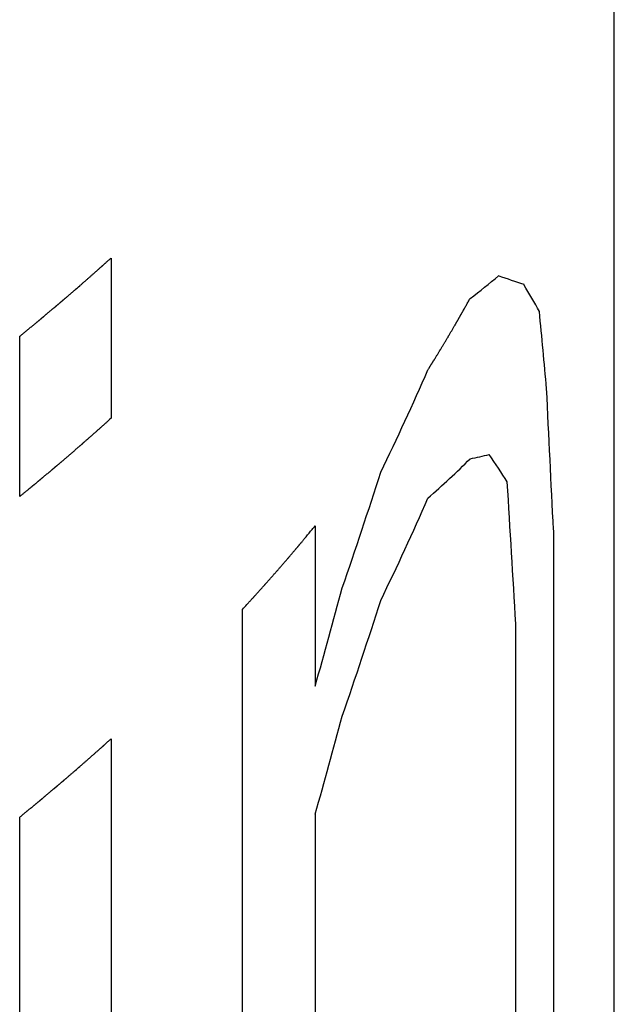
# Model space of a CAD drawing. Units: millimetres. Extents: x 15 to 1730, y -592 to 916.
# Drawn here: x 1540 to 1544, y 295 to 302 of the extents above; entities that cross this region are included whole.
import ezdxf

# ---------------------------------------------------------------- set-up
doc = ezdxf.new("R2010")
doc.units = ezdxf.units.MM
doc.header["$LTSCALE"] = 46.255
doc.layers.add('SP980_024_00_new_view_4_BL116', color=7, linetype='CONTINUOUS')

# ---------------------------------------------------------------- blocks, each defined once
blk = doc.blocks.new('SP980_024_00_NEW_VIEW_4_BL116', base_point=(1497.7365, 265.8324))
at = {"layer": 'SP980_024_00_new_view_4_BL116', "color": 7, "linetype": 'Continuous'}
for p, q in [((1543.6704, 250.2268), (1543.6704, 321.6761)), ((1540.1987, 300.4413), (1540.1987, 299.3357)), ((1539.5688, 298.7959), (1539.5688, 299.9014)), ((1541.6071, 298.5944), (1541.6071, 297.4888)), ((1543.2504, 298.5653), (1543.2504, 294.3642)), ((1541.1049, 290.9421), (1541.1049, 298.0177)), ((1542.991, 293.7174), (1542.991, 297.9185)), ((1540.1987, 297.1246), (1540.1987, 290.049)), ((1541.6071, 296.6044), (1541.6071, 291.5188)), ((1539.5688, 289.5091), (1539.5688, 296.5847))]:
    blk.add_line(p, q, dxfattribs=at)
for centre, major_axis, ratio, start_param, end_param in [((1515.9204, 305.9082), (27.7306, -4.3418), 0.239161, -0.231164, -0.203127), ((1515.9204, 308.193), (27.7499, -8.182), 0.009787, 0.215174, 0.243441), ((1515.9204, 310.699), (27.6027, -12.966), 0.220213, 0.296377, 0.315364), ((1515.9204, 326.619), (-18.6306, 61.6918), 0.333368, -2.123094, -2.113554), ((1515.9204, 302.5178), (27.4808, 5.7047), 0.675975, -0.481845, -0.445077), ((1515.9204, 342.9816), (-16.0268, 110.8708), 0.204328, -2.012319, -2.002747), ((1515.9204, 304.2867), (27.7309, -3.3836), 0.304404, -0.268537, -0.231467), ((1515.9204, 305.8345), (27.7413, -6.2151), 0.111498, -0.243617, -0.224951), ((1515.9204, 309.1512), (27.6027, -12.966), 0.220213, 0.334236, 0.353001), ((1515.9204, 300.6752), (20.6668, 24.8087), 0.746463, -1.100477, -1.073066), ((1515.9204, 337.4535), (-16.0268, 110.8701), 0.204329, -1.964772, -1.95535), ((1515.9204, 301.6333), (27.4808, 5.7047), 0.675975, -0.481845, -0.445077), ((1515.9204, 299.4222), (15.9207, 35.8141), 0.634629, -1.347805, -1.329596), ((1515.9204, 299.7907), (20.6668, 24.8087), 0.746463, -1.100477, -1.073066), ((1515.9204, 298.5377), (15.9207, 35.8141), 0.634629, -1.347805, -1.329596)]:
    blk.add_ellipse(centre, major_axis=major_axis, ratio=ratio, start_param=start_param, end_param=end_param, dxfattribs=at)
for points, knots in [([(1539.9526, 300.2236), (1539.9626, 300.2324), (1539.9752, 300.2433), (1539.9903, 300.2564), (1540.0004, 300.2652), (1540.0129, 300.2761), (1540.0279, 300.2893), (1540.0404, 300.3003), (1540.0504, 300.309), (1540.0603, 300.3178), (1540.0727, 300.3288), (1540.0851, 300.3398), (1540.0951, 300.3485), (1540.1025, 300.3551), (1540.1099, 300.3617), (1540.1173, 300.3683), (1540.1247, 300.3749), (1540.1309, 300.3804), (1540.1352, 300.3843), (1540.1377, 300.3865), (1540.1395, 300.3881), (1540.1411, 300.3895), (1540.1423, 300.3906), (1540.1432, 300.3914), (1540.144, 300.3921), (1540.1447, 300.3928), (1540.1454, 300.3934), (1540.1463, 300.3942), (1540.1477, 300.3955), (1540.1495, 300.3971), (1540.1524, 300.3996), (1540.1559, 300.4029), (1540.1602, 300.4067), (1540.1659, 300.4118), (1540.173, 300.4182), (1540.1816, 300.4259), (1540.1901, 300.4336), (1540.1958, 300.4387), (1540.1987, 300.4413)], [0, 0, 0, 0, 0.125, 0.15625, 0.1875, 0.25, 0.3125, 0.375, 0.40625, 0.4375, 0.5, 0.5625, 0.59375, 0.625, 0.65625, 0.6875, 0.71875, 0.75, 0.765625, 0.773438, 0.78125, 0.789062, 0.792969, 0.796875, 0.800781, 0.802734, 0.804688, 0.808594, 0.8125, 0.820312, 0.828125, 0.84375, 0.859375, 0.875, 0.90625, 0.9375, 0.96875, 1, 1, 1, 1]), ([(1539.5688, 299.9014), (1539.5751, 299.9066), (1539.5878, 299.9169), (1539.6036, 299.9298), (1539.6146, 299.9389), (1539.6209, 299.944), (1539.6272, 299.9492), (1539.635, 299.9557), (1539.6445, 299.9634), (1539.6539, 299.9712), (1539.6617, 299.9777), (1539.668, 299.9828), (1539.6743, 299.988), (1539.6805, 299.9932), (1539.6868, 299.9984), (1539.6915, 300.0023), (1539.6961, 300.0062), (1539.7, 300.0094), (1539.7032, 300.012), (1539.7055, 300.014), (1539.7078, 300.0159), (1539.7098, 300.0175), (1539.7114, 300.0188), (1539.7125, 300.0198), (1539.7137, 300.0208), (1539.7149, 300.0217), (1539.7158, 300.0226), (1539.7166, 300.0232), (1539.7172, 300.0237), (1539.7178, 300.0242), (1539.7183, 300.0246), (1539.7187, 300.0249), (1539.7189, 300.0251), (1539.7191, 300.0253), (1539.7193, 300.0254), (1539.7194, 300.0255), (1539.7195, 300.0256), (1539.7195, 300.0256), (1539.7195, 300.0256), (1539.7196, 300.0257), (1539.7197, 300.0258), (1539.7199, 300.0259), (1539.7201, 300.0261), (1539.7204, 300.0264), (1539.7208, 300.0267), (1539.7213, 300.0271), (1539.7221, 300.0278), (1539.723, 300.0286), (1539.7242, 300.0295), (1539.7254, 300.0305), (1539.7269, 300.0318), (1539.7288, 300.0334), (1539.7312, 300.0354), (1539.7335, 300.0373), (1539.7358, 300.0393), (1539.7389, 300.0419), (1539.7428, 300.0451), (1539.7474, 300.0491), (1539.7521, 300.053), (1539.7582, 300.0582), (1539.766, 300.0647), (1539.7753, 300.0725), (1539.783, 300.079), (1539.7892, 300.0842), (1539.7938, 300.0881), (1539.7985, 300.092), (1539.8024, 300.0952), (1539.8054, 300.0978), (1539.8078, 300.0998), (1539.8101, 300.1017), (1539.812, 300.1034), (1539.8136, 300.1047), (1539.8147, 300.1056), (1539.8157, 300.1064), (1539.8165, 300.1071), (1539.8171, 300.1076), (1539.8175, 300.108), (1539.8179, 300.1083), (1539.8182, 300.1085), (1539.8184, 300.1087), (1539.8185, 300.1088), (1539.8186, 300.1089), (1539.8186, 300.1089), (1539.8187, 300.1089), (1539.8187, 300.109), (1539.8188, 300.1091), (1539.819, 300.1092), (1539.8191, 300.1093), (1539.8193, 300.1095), (1539.8197, 300.1098), (1539.8201, 300.1102), (1539.8207, 300.1107), (1539.8213, 300.1112), (1539.8219, 300.1117), (1539.8226, 300.1123), (1539.8236, 300.1131), (1539.8251, 300.1144), (1539.827, 300.1161), (1539.8293, 300.118), (1539.8316, 300.12), (1539.8339, 300.1219), (1539.8362, 300.1239), (1539.8393, 300.1265), (1539.8431, 300.1298), (1539.8478, 300.1337), (1539.8516, 300.1369), (1539.8547, 300.1395), (1539.857, 300.1415), (1539.8593, 300.1435), (1539.8612, 300.1451), (1539.8627, 300.1464), (1539.8639, 300.1474), (1539.8648, 300.1482), (1539.8656, 300.1488), (1539.8662, 300.1493), (1539.8666, 300.1497), (1539.867, 300.1501), (1539.8673, 300.1503), (1539.8675, 300.1504), (1539.8676, 300.1505), (1539.8677, 300.1506), (1539.8677, 300.1507), (1539.8678, 300.1507), (1539.8679, 300.1508), (1539.8681, 300.151), (1539.8685, 300.1514), (1539.869, 300.1518), (1539.8695, 300.1522), (1539.8702, 300.1528), (1539.8713, 300.1538), (1539.873, 300.1552), (1539.875, 300.1569), (1539.877, 300.1586), (1539.879, 300.1603), (1539.8816, 300.1626), (1539.8849, 300.1655), (1539.8902, 300.17), (1539.8969, 300.1757), (1539.9048, 300.1826), (1539.9128, 300.1894), (1539.9208, 300.1963), (1539.9287, 300.2031), (1539.9393, 300.2122), (1539.9473, 300.2191), (1539.9526, 300.2236)], [0, 0, 0, 0, 0.0625, 0.125, 0.15625, 0.171875, 0.1875, 0.21875, 0.25, 0.28125, 0.3125, 0.328125, 0.34375, 0.375, 0.390625, 0.40625, 0.421875, 0.4375, 0.445312, 0.453125, 0.460938, 0.46875, 0.472656, 0.476562, 0.480469, 0.484375, 0.488281, 0.490234, 0.492188, 0.494141, 0.496094, 0.49707, 0.498047, 0.498535, 0.499023, 0.499512, 0.499756, 0.499878, 0.5, 0.500122, 0.500244, 0.500488, 0.500977, 0.501465, 0.501953, 0.50293, 0.503906, 0.505859, 0.507812, 0.509766, 0.511719, 0.515625, 0.519531, 0.523438, 0.527344, 0.53125, 0.539062, 0.546875, 0.554688, 0.5625, 0.578125, 0.59375, 0.609375, 0.617188, 0.625, 0.632812, 0.640625, 0.644531, 0.648438, 0.652344, 0.65625, 0.658203, 0.660156, 0.662109, 0.663086, 0.664062, 0.665039, 0.665527, 0.666016, 0.66626, 0.666504, 0.666626, 0.666748, 0.66687, 0.666992, 0.66748, 0.667969, 0.668457, 0.668945, 0.669922, 0.671875, 0.673828, 0.675781, 0.677734, 0.679688, 0.683594, 0.6875, 0.695312, 0.703125, 0.710938, 0.71875, 0.726562, 0.734375, 0.75, 0.765625, 0.78125, 0.789062, 0.796875, 0.804688, 0.8125, 0.816406, 0.820312, 0.824219, 0.826172, 0.828125, 0.830078, 0.831055, 0.832031, 0.83252, 0.833008, 0.833252, 0.833374, 0.833496, 0.83374, 0.833984, 0.834961, 0.835938, 0.836914, 0.837891, 0.839844, 0.84375, 0.847656, 0.851562, 0.855469, 0.859375, 0.867188, 0.875, 0.890625, 0.90625, 0.921875, 0.9375, 0.953125, 0.96875, 1, 1, 1, 1]), ([(1542.3841, 299.6691), (1542.3859, 299.672), (1542.3886, 299.6764), (1542.3923, 299.6821), (1542.395, 299.6865), (1542.3977, 299.6908), (1542.4004, 299.6951), (1542.4031, 299.6995), (1542.4054, 299.7031), (1542.4072, 299.706), (1542.4083, 299.7078), (1542.4093, 299.7092), (1542.4099, 299.7103), (1542.4106, 299.7114), (1542.4113, 299.7125), (1542.4119, 299.7134), (1542.4123, 299.714), (1542.4125, 299.7144), (1542.4127, 299.7146), (1542.4128, 299.7148), (1542.4129, 299.715), (1542.413, 299.7151), (1542.413, 299.7152), (1542.4131, 299.7153), (1542.4131, 299.7153), (1542.4131, 299.7154), (1542.4132, 299.7156), (1542.4134, 299.7158), (1542.4136, 299.7162), (1542.4139, 299.7166), (1542.4143, 299.7173), (1542.4149, 299.7182), (1542.4156, 299.7193), (1542.4164, 299.7208), (1542.4176, 299.7226), (1542.4189, 299.7247), (1542.4207, 299.7276), (1542.4229, 299.7313), (1542.4256, 299.7356), (1542.4282, 299.7399), (1542.4318, 299.7457), (1542.4363, 299.753), (1542.4416, 299.7616), (1542.447, 299.7703), (1542.4541, 299.7819), (1542.4603, 299.792), (1542.4657, 299.8007), (1542.4679, 299.8043), (1542.4697, 299.8072), (1542.4714, 299.8101), (1542.4745, 299.8152), (1542.4788, 299.8224), (1542.4858, 299.834), (1542.4945, 299.8485), (1542.5032, 299.863), (1542.5102, 299.8746), (1542.5154, 299.8833), (1542.5197, 299.8905), (1542.5228, 299.8956), (1542.5245, 299.8985), (1542.5258, 299.9007), (1542.5271, 299.9029), (1542.5288, 299.9058), (1542.5318, 299.9109), (1542.536, 299.9181), (1542.5411, 299.9268), (1542.5462, 299.9356), (1542.5513, 299.9443), (1542.5564, 299.953), (1542.5615, 299.9617), (1542.5658, 299.969), (1542.5692, 299.9748), (1542.5713, 299.9784), (1542.573, 299.9813), (1542.5743, 299.9835), (1542.5756, 299.9857), (1542.5768, 299.9879), (1542.5779, 299.9897), (1542.5786, 299.9909), (1542.5791, 299.9917), (1542.5794, 299.9922), (1542.5797, 299.9927), (1542.5799, 299.993), (1542.58, 299.9933), (1542.5801, 299.9934), (1542.5802, 299.9935), (1542.5802, 299.9936), (1542.5803, 299.9937), (1542.5803, 299.9938), (1542.5804, 299.9939), (1542.5805, 299.9941), (1542.5806, 299.9943), (1542.5808, 299.9947), (1542.5811, 299.9951), (1542.5814, 299.9957), (1542.5818, 299.9964), (1542.5823, 299.9973), (1542.583, 299.9984), (1542.5838, 299.9998), (1542.5848, 300.0017), (1542.5861, 300.0038), (1542.5873, 300.006), (1542.5886, 300.0082), (1542.5898, 300.0104), (1542.5915, 300.0133), (1542.5936, 300.0169), (1542.5957, 300.0206), (1542.5974, 300.0235), (1542.5986, 300.0257), (1542.5999, 300.0278), (1542.6011, 300.03), (1542.6024, 300.0322), (1542.6034, 300.034), (1542.6042, 300.0355), (1542.6048, 300.0364), (1542.6052, 300.0371), (1542.6055, 300.0377), (1542.6058, 300.0382), (1542.6061, 300.0388), (1542.6064, 300.0392), (1542.6066, 300.0395), (1542.6067, 300.0397), (1542.6068, 300.0399), (1542.6068, 300.04), (1542.6069, 300.0401), (1542.6069, 300.0402), (1542.6069, 300.0402), (1542.607, 300.0402), (1542.607, 300.0403), (1542.607, 300.0404), (1542.6071, 300.0405), (1542.6073, 300.0408), (1542.6074, 300.041), (1542.6077, 300.0415), (1542.608, 300.0421), (1542.6084, 300.0428), (1542.609, 300.0438), (1542.6096, 300.045), (1542.6104, 300.0464), (1542.6115, 300.0483), (1542.6128, 300.0507), (1542.6144, 300.0536), (1542.6161, 300.0564), (1542.6182, 300.0603), (1542.6209, 300.065), (1542.6241, 300.0708), (1542.6273, 300.0765), (1542.6316, 300.0841), (1542.6369, 300.0937), (1542.6433, 300.1051), (1542.6497, 300.1166), (1542.6562, 300.128), (1542.6647, 300.1433), (1542.6711, 300.1548), (1542.6754, 300.1624)], [0, 0, 0, 0, 0.03125, 0.046875, 0.0625, 0.078125, 0.09375, 0.109375, 0.125, 0.132812, 0.140625, 0.144531, 0.148438, 0.152344, 0.15625, 0.160156, 0.162109, 0.163086, 0.164062, 0.165039, 0.165527, 0.166016, 0.16626, 0.166504, 0.166626, 0.166748, 0.166992, 0.16748, 0.167969, 0.168945, 0.169922, 0.171875, 0.173828, 0.175781, 0.179688, 0.183594, 0.1875, 0.195312, 0.203125, 0.210938, 0.21875, 0.234375, 0.25, 0.265625, 0.28125, 0.3125, 0.320312, 0.328125, 0.332031, 0.335938, 0.34375, 0.359375, 0.375, 0.40625, 0.4375, 0.453125, 0.46875, 0.484375, 0.492188, 0.496094, 0.5, 0.503906, 0.507812, 0.515625, 0.53125, 0.546875, 0.5625, 0.578125, 0.59375, 0.609375, 0.625, 0.632812, 0.640625, 0.644531, 0.648438, 0.652344, 0.65625, 0.660156, 0.662109, 0.663086, 0.664062, 0.665039, 0.665527, 0.666016, 0.66626, 0.666504, 0.666626, 0.666748, 0.666992, 0.66748, 0.667969, 0.668945, 0.669922, 0.671875, 0.673828, 0.675781, 0.679688, 0.683594, 0.6875, 0.695312, 0.703125, 0.710938, 0.71875, 0.726562, 0.734375, 0.75, 0.765625, 0.773438, 0.78125, 0.789062, 0.796875, 0.804688, 0.8125, 0.816406, 0.820312, 0.822266, 0.824219, 0.826172, 0.828125, 0.830078, 0.831055, 0.831543, 0.832031, 0.83252, 0.833008, 0.83313, 0.833252, 0.833313, 0.833374, 0.833496, 0.83374, 0.833984, 0.834473, 0.834961, 0.835938, 0.836914, 0.837891, 0.839844, 0.841797, 0.84375, 0.847656, 0.851562, 0.855469, 0.859375, 0.867188, 0.875, 0.882812, 0.890625, 0.90625, 0.921875, 0.9375, 0.953125, 0.96875, 1, 1, 1, 1]), ([(1540.1987, 299.3357), (1540.1889, 299.3269), (1540.1766, 299.3159), (1540.1619, 299.3026), (1540.1521, 299.2938), (1540.1398, 299.2828), (1540.125, 299.2696), (1540.1127, 299.2586), (1540.1028, 299.2498), (1540.0928, 299.241), (1540.0804, 299.23), (1540.068, 299.2191), (1540.0581, 299.2103), (1540.0506, 299.2037), (1540.0431, 299.1971), (1540.0356, 299.1906), (1540.0281, 299.184), (1540.0219, 299.1785), (1540.0175, 299.1747), (1540.015, 299.1725), (1540.0132, 299.1708), (1540.0116, 299.1695), (1540.0104, 299.1684), (1540.0094, 299.1675), (1540.0086, 299.1669), (1540.0079, 299.1662), (1540.0072, 299.1656), (1540.0063, 299.1648), (1540.0048, 299.1635), (1540.003, 299.1619), (1540.0001, 299.1594), (1539.9964, 299.1562), (1539.992, 299.1524), (1539.9876, 299.1486), (1539.9833, 299.1448), (1539.9774, 299.1397), (1539.9701, 299.1333), (1539.9613, 299.1257), (1539.9555, 299.1206), (1539.9526, 299.1181)], [0, 0, 0, 0, 0.125, 0.15625, 0.1875, 0.25, 0.3125, 0.375, 0.40625, 0.4375, 0.5, 0.5625, 0.59375, 0.625, 0.65625, 0.6875, 0.71875, 0.75, 0.765625, 0.773438, 0.78125, 0.789062, 0.792969, 0.796875, 0.800781, 0.802734, 0.804688, 0.808594, 0.8125, 0.820312, 0.828125, 0.84375, 0.859375, 0.875, 0.890625, 0.90625, 0.9375, 0.96875, 1, 1, 1, 1]), ([(1539.9526, 299.1181), (1539.9465, 299.1128), (1539.9344, 299.1024), (1539.9192, 299.0893), (1539.9086, 299.0801), (1539.9025, 299.0749), (1539.8964, 299.0696), (1539.8887, 299.0631), (1539.8796, 299.0553), (1539.8704, 299.0474), (1539.8628, 299.0409), (1539.8567, 299.0357), (1539.8521, 299.0318), (1539.8475, 299.0278), (1539.8428, 299.0239), (1539.8382, 299.02), (1539.8336, 299.0161), (1539.829, 299.0122), (1539.8252, 299.0089), (1539.8221, 299.0063), (1539.8198, 299.0044), (1539.8175, 299.0024), (1539.8156, 299.0008), (1539.814, 298.9995), (1539.8129, 298.9985), (1539.8117, 298.9975), (1539.8106, 298.9965), (1539.8096, 298.9957), (1539.8089, 298.9951), (1539.8083, 298.9946), (1539.8077, 298.9941), (1539.8072, 298.9937), (1539.8068, 298.9934), (1539.8066, 298.9932), (1539.8064, 298.993), (1539.8063, 298.9929), (1539.8061, 298.9928), (1539.8061, 298.9927), (1539.806, 298.9927), (1539.806, 298.9926), (1539.8059, 298.9926), (1539.8058, 298.9925), (1539.8056, 298.9923), (1539.8054, 298.9921), (1539.8051, 298.9919), (1539.8047, 298.9916), (1539.8042, 298.9912), (1539.8035, 298.9905), (1539.8025, 298.9897), (1539.8013, 298.9887), (1539.8002, 298.9878), (1539.7986, 298.9865), (1539.7967, 298.9848), (1539.7943, 298.9829), (1539.792, 298.9809), (1539.7897, 298.979), (1539.7866, 298.9764), (1539.7827, 298.9731), (1539.7781, 298.9692), (1539.7734, 298.9653), (1539.7672, 298.9601), (1539.7595, 298.9536), (1539.7502, 298.9458), (1539.7424, 298.9393), (1539.7362, 298.9341), (1539.7316, 298.9302), (1539.7269, 298.9263), (1539.723, 298.9231), (1539.7199, 298.9205), (1539.7176, 298.9185), (1539.7153, 298.9166), (1539.7134, 298.915), (1539.7118, 298.9137), (1539.7106, 298.9127), (1539.7097, 298.9119), (1539.7089, 298.9112), (1539.7083, 298.9107), (1539.7078, 298.9103), (1539.7075, 298.91), (1539.7072, 298.9098), (1539.707, 298.9096), (1539.7069, 298.9095), (1539.7068, 298.9094), (1539.7067, 298.9094), (1539.7067, 298.9094), (1539.7066, 298.9093), (1539.7065, 298.9092), (1539.7064, 298.9091), (1539.7062, 298.909), (1539.706, 298.9088), (1539.7057, 298.9085), (1539.7052, 298.9081), (1539.7046, 298.9076), (1539.704, 298.9072), (1539.7035, 298.9067), (1539.7027, 298.906), (1539.7017, 298.9052), (1539.7001, 298.9039), (1539.6982, 298.9023), (1539.6958, 298.9004), (1539.6935, 298.8984), (1539.6911, 298.8965), (1539.6888, 298.8945), (1539.6857, 298.8919), (1539.6818, 298.8887), (1539.6771, 298.8848), (1539.6732, 298.8816), (1539.67, 298.879), (1539.6677, 298.877), (1539.6653, 298.8751), (1539.6634, 298.8735), (1539.6618, 298.8722), (1539.6606, 298.8712), (1539.6597, 298.8704), (1539.6589, 298.8697), (1539.6583, 298.8693), (1539.6578, 298.8688), (1539.6574, 298.8685), (1539.6572, 298.8683), (1539.657, 298.8682), (1539.6569, 298.8681), (1539.6568, 298.868), (1539.6567, 298.8679), (1539.6566, 298.8679), (1539.6565, 298.8678), (1539.6564, 298.8676), (1539.6561, 298.8675), (1539.6558, 298.8672), (1539.6554, 298.8668), (1539.6548, 298.8664), (1539.6542, 298.8658), (1539.653, 298.8649), (1539.6512, 298.8634), (1539.6492, 298.8618), (1539.6471, 298.8601), (1539.6451, 298.8584), (1539.6423, 298.8561), (1539.6389, 298.8533), (1539.6334, 298.8488), (1539.6265, 298.8432), (1539.6183, 298.8364), (1539.61, 298.8297), (1539.6018, 298.8229), (1539.5935, 298.8161), (1539.5825, 298.8071), (1539.5743, 298.8004), (1539.5688, 298.7959)], [0, 0, 0, 0, 0.0625, 0.125, 0.15625, 0.171875, 0.1875, 0.21875, 0.25, 0.28125, 0.3125, 0.328125, 0.34375, 0.359375, 0.375, 0.390625, 0.40625, 0.421875, 0.4375, 0.445312, 0.453125, 0.460938, 0.46875, 0.472656, 0.476562, 0.480469, 0.484375, 0.488281, 0.490234, 0.492188, 0.494141, 0.496094, 0.49707, 0.498047, 0.498535, 0.499023, 0.499512, 0.499756, 0.499878, 0.5, 0.500122, 0.500244, 0.500488, 0.500977, 0.501465, 0.501953, 0.50293, 0.503906, 0.505859, 0.507812, 0.509766, 0.511719, 0.515625, 0.519531, 0.523438, 0.527344, 0.53125, 0.539062, 0.546875, 0.554688, 0.5625, 0.578125, 0.59375, 0.609375, 0.617188, 0.625, 0.632812, 0.640625, 0.644531, 0.648438, 0.652344, 0.65625, 0.658203, 0.660156, 0.662109, 0.663086, 0.664062, 0.665039, 0.665527, 0.666016, 0.66626, 0.666504, 0.666626, 0.666748, 0.66687, 0.666992, 0.66748, 0.667969, 0.668457, 0.668945, 0.669922, 0.671875, 0.673828, 0.675781, 0.677734, 0.679688, 0.683594, 0.6875, 0.695312, 0.703125, 0.710938, 0.71875, 0.726562, 0.734375, 0.75, 0.765625, 0.78125, 0.789062, 0.796875, 0.804688, 0.8125, 0.816406, 0.820312, 0.824219, 0.826172, 0.828125, 0.830078, 0.831055, 0.832031, 0.83252, 0.833008, 0.833252, 0.833374, 0.833496, 0.83374, 0.833984, 0.834473, 0.834961, 0.835938, 0.836914, 0.837891, 0.839844, 0.84375, 0.847656, 0.851562, 0.855469, 0.859375, 0.867188, 0.875, 0.890625, 0.90625, 0.921875, 0.9375, 0.953125, 0.96875, 1, 1, 1, 1]), ([(1541.1049, 298.0177), (1541.115, 298.0287), (1541.1301, 298.0452), (1541.1503, 298.0672), (1541.1629, 298.081), (1541.173, 298.092), (1541.1793, 298.0989), (1541.1837, 298.1037), (1541.1862, 298.1064), (1541.1887, 298.1092), (1541.1918, 298.1126), (1541.1993, 298.1209), (1541.2105, 298.1333), (1541.2254, 298.1499), (1541.2403, 298.1665), (1541.2514, 298.1789), (1541.2589, 298.1872), (1541.262, 298.1906), (1541.2645, 298.1934), (1541.267, 298.1962), (1541.2712, 298.201), (1541.2773, 298.2079), (1541.2871, 298.219), (1541.2994, 298.2328), (1541.3116, 298.2467), (1541.3214, 298.2578), (1541.3287, 298.2661), (1541.3348, 298.273), (1541.3391, 298.2778), (1541.3416, 298.2806), (1541.3434, 298.2827), (1541.3452, 298.2848), (1541.3476, 298.2875), (1541.3518, 298.2924), (1541.3578, 298.2993), (1541.3651, 298.3077), (1541.3747, 298.3188), (1541.3867, 298.3327), (1541.3988, 298.3466), (1541.4084, 298.3577), (1541.4144, 298.3646), (1541.4186, 298.3695), (1541.421, 298.3723), (1541.4234, 298.375), (1541.4264, 298.3785), (1541.4311, 298.3841), (1541.437, 298.3911), (1541.4441, 298.3994), (1541.4512, 298.4078), (1541.4583, 298.4161), (1541.4642, 298.4231), (1541.469, 298.4287), (1541.4725, 298.4328), (1541.4761, 298.437), (1541.4796, 298.4412), (1541.4832, 298.4454), (1541.4862, 298.4489), (1541.4885, 298.4517), (1541.4903, 298.4537), (1541.4918, 298.4555), (1541.493, 298.4569), (1541.4939, 298.4579), (1541.4946, 298.4588), (1541.4952, 298.4595), (1541.4956, 298.4599), (1541.4959, 298.4603), (1541.496, 298.4605), (1541.4962, 298.4606), (1541.4962, 298.4607), (1541.4964, 298.4609), (1541.4965, 298.461), (1541.4967, 298.4613), (1541.497, 298.4616), (1541.4974, 298.4621), (1541.498, 298.4628), (1541.4986, 298.4636), (1541.4995, 298.4646), (1541.501, 298.4665), (1541.5032, 298.4691), (1541.5058, 298.4722), (1541.5084, 298.4753), (1541.511, 298.4785), (1541.5144, 298.4826), (1541.5188, 298.4879), (1541.524, 298.4941), (1541.5292, 298.5004), (1541.5361, 298.5087), (1541.5447, 298.5192), (1541.5551, 298.5317), (1541.5655, 298.5443), (1541.5759, 298.5568), (1541.5898, 298.5735), (1541.6002, 298.586), (1541.6071, 298.5944)], [0, 0, 0, 0, 0.0625, 0.09375, 0.125, 0.140625, 0.15625, 0.164062, 0.167969, 0.171875, 0.179688, 0.1875, 0.21875, 0.25, 0.28125, 0.3125, 0.320312, 0.328125, 0.332031, 0.335938, 0.34375, 0.359375, 0.375, 0.40625, 0.4375, 0.453125, 0.46875, 0.484375, 0.492188, 0.496094, 0.5, 0.503906, 0.507812, 0.515625, 0.53125, 0.546875, 0.5625, 0.59375, 0.625, 0.640625, 0.65625, 0.664062, 0.667969, 0.671875, 0.679688, 0.6875, 0.703125, 0.71875, 0.734375, 0.75, 0.765625, 0.773438, 0.78125, 0.789062, 0.796875, 0.804688, 0.8125, 0.816406, 0.820312, 0.824219, 0.826172, 0.828125, 0.830078, 0.831055, 0.832031, 0.83252, 0.833008, 0.833252, 0.833374, 0.833496, 0.83374, 0.833984, 0.834473, 0.834961, 0.835938, 0.836914, 0.837891, 0.839844, 0.84375, 0.847656, 0.851562, 0.855469, 0.859375, 0.867188, 0.875, 0.882812, 0.890625, 0.90625, 0.921875, 0.9375, 0.953125, 0.96875, 1, 1, 1, 1]), ([(1539.9526, 296.907), (1539.9626, 296.9157), (1539.9752, 296.9266), (1539.9903, 296.9398), (1540.0004, 296.9485), (1540.0129, 296.9595), (1540.0279, 296.9726), (1540.0404, 296.9836), (1540.0504, 296.9923), (1540.0603, 297.0011), (1540.0727, 297.0121), (1540.0851, 297.0231), (1540.0951, 297.0318), (1540.1025, 297.0384), (1540.1099, 297.045), (1540.1173, 297.0516), (1540.1247, 297.0582), (1540.1309, 297.0637), (1540.1352, 297.0676), (1540.1377, 297.0698), (1540.1395, 297.0714), (1540.1411, 297.0728), (1540.1423, 297.0739), (1540.1432, 297.0747), (1540.144, 297.0754), (1540.1447, 297.0761), (1540.1454, 297.0767), (1540.1463, 297.0775), (1540.1477, 297.0788), (1540.1495, 297.0804), (1540.1524, 297.083), (1540.1559, 297.0862), (1540.1602, 297.09), (1540.1659, 297.0951), (1540.173, 297.1015), (1540.1816, 297.1092), (1540.1901, 297.1169), (1540.1958, 297.122), (1540.1987, 297.1246)], [0, 0, 0, 0, 0.125, 0.15625, 0.1875, 0.25, 0.3125, 0.375, 0.40625, 0.4375, 0.5, 0.5625, 0.59375, 0.625, 0.65625, 0.6875, 0.71875, 0.75, 0.765625, 0.773438, 0.78125, 0.789062, 0.792969, 0.796875, 0.800781, 0.802734, 0.804688, 0.808594, 0.8125, 0.820312, 0.828125, 0.84375, 0.859375, 0.875, 0.90625, 0.9375, 0.96875, 1, 1, 1, 1]), ([(1539.5688, 296.5847), (1539.5751, 296.5899), (1539.5878, 296.6002), (1539.6036, 296.6131), (1539.6146, 296.6222), (1539.6209, 296.6273), (1539.6272, 296.6325), (1539.635, 296.639), (1539.6445, 296.6467), (1539.6539, 296.6545), (1539.6617, 296.661), (1539.668, 296.6662), (1539.6743, 296.6713), (1539.6805, 296.6765), (1539.6868, 296.6817), (1539.6915, 296.6856), (1539.6961, 296.6895), (1539.7, 296.6927), (1539.7032, 296.6953), (1539.7055, 296.6973), (1539.7078, 296.6992), (1539.7098, 296.7008), (1539.7114, 296.7021), (1539.7125, 296.7031), (1539.7137, 296.7041), (1539.7149, 296.7051), (1539.7158, 296.7059), (1539.7166, 296.7065), (1539.7172, 296.707), (1539.7178, 296.7075), (1539.7183, 296.7079), (1539.7187, 296.7082), (1539.7189, 296.7084), (1539.7191, 296.7086), (1539.7193, 296.7087), (1539.7194, 296.7088), (1539.7195, 296.7089), (1539.7195, 296.7089), (1539.7195, 296.7089), (1539.7196, 296.709), (1539.7197, 296.7091), (1539.7199, 296.7092), (1539.7201, 296.7094), (1539.7204, 296.7097), (1539.7208, 296.71), (1539.7213, 296.7104), (1539.7221, 296.7111), (1539.723, 296.7119), (1539.7242, 296.7128), (1539.7254, 296.7138), (1539.7269, 296.7151), (1539.7288, 296.7167), (1539.7312, 296.7187), (1539.7335, 296.7207), (1539.7358, 296.7226), (1539.7389, 296.7252), (1539.7428, 296.7285), (1539.7474, 296.7324), (1539.7521, 296.7363), (1539.7582, 296.7415), (1539.766, 296.748), (1539.7753, 296.7558), (1539.783, 296.7623), (1539.7892, 296.7675), (1539.7938, 296.7714), (1539.7985, 296.7753), (1539.8024, 296.7785), (1539.8054, 296.7811), (1539.8078, 296.7831), (1539.8101, 296.785), (1539.812, 296.7867), (1539.8136, 296.788), (1539.8147, 296.7889), (1539.8157, 296.7898), (1539.8165, 296.7904), (1539.8171, 296.7909), (1539.8175, 296.7913), (1539.8179, 296.7916), (1539.8182, 296.7918), (1539.8184, 296.792), (1539.8185, 296.7921), (1539.8186, 296.7922), (1539.8186, 296.7922), (1539.8187, 296.7922), (1539.8187, 296.7923), (1539.8188, 296.7924), (1539.819, 296.7925), (1539.8191, 296.7926), (1539.8193, 296.7928), (1539.8197, 296.7931), (1539.8201, 296.7935), (1539.8207, 296.794), (1539.8213, 296.7945), (1539.8219, 296.795), (1539.8226, 296.7956), (1539.8236, 296.7964), (1539.8251, 296.7977), (1539.827, 296.7994), (1539.8293, 296.8013), (1539.8316, 296.8033), (1539.8339, 296.8052), (1539.8362, 296.8072), (1539.8393, 296.8098), (1539.8431, 296.8131), (1539.8478, 296.817), (1539.8516, 296.8202), (1539.8547, 296.8229), (1539.857, 296.8248), (1539.8593, 296.8268), (1539.8612, 296.8284), (1539.8627, 296.8297), (1539.8639, 296.8307), (1539.8648, 296.8315), (1539.8656, 296.8322), (1539.8662, 296.8326), (1539.8666, 296.833), (1539.867, 296.8334), (1539.8673, 296.8336), (1539.8675, 296.8337), (1539.8676, 296.8338), (1539.8677, 296.8339), (1539.8677, 296.834), (1539.8678, 296.834), (1539.8679, 296.8341), (1539.8681, 296.8343), (1539.8685, 296.8347), (1539.869, 296.8351), (1539.8695, 296.8355), (1539.8702, 296.8361), (1539.8713, 296.8371), (1539.873, 296.8385), (1539.875, 296.8402), (1539.877, 296.8419), (1539.879, 296.8436), (1539.8816, 296.8459), (1539.8849, 296.8488), (1539.8902, 296.8533), (1539.8969, 296.859), (1539.9048, 296.8659), (1539.9128, 296.8727), (1539.9208, 296.8796), (1539.9287, 296.8864), (1539.9393, 296.8955), (1539.9473, 296.9024), (1539.9526, 296.907)], [0, 0, 0, 0, 0.0625, 0.125, 0.15625, 0.171875, 0.1875, 0.21875, 0.25, 0.28125, 0.3125, 0.328125, 0.34375, 0.375, 0.390625, 0.40625, 0.421875, 0.4375, 0.445312, 0.453125, 0.460938, 0.46875, 0.472656, 0.476562, 0.480469, 0.484375, 0.488281, 0.490234, 0.492188, 0.494141, 0.496094, 0.49707, 0.498047, 0.498535, 0.499023, 0.499512, 0.499756, 0.499878, 0.5, 0.500122, 0.500244, 0.500488, 0.500977, 0.501465, 0.501953, 0.50293, 0.503906, 0.505859, 0.507812, 0.509766, 0.511719, 0.515625, 0.519531, 0.523438, 0.527344, 0.53125, 0.539062, 0.546875, 0.554688, 0.5625, 0.578125, 0.59375, 0.609375, 0.617188, 0.625, 0.632812, 0.640625, 0.644531, 0.648438, 0.652344, 0.65625, 0.658203, 0.660156, 0.662109, 0.663086, 0.664062, 0.665039, 0.665527, 0.666016, 0.66626, 0.666504, 0.666626, 0.666748, 0.66687, 0.666992, 0.66748, 0.667969, 0.668457, 0.668945, 0.669922, 0.671875, 0.673828, 0.675781, 0.677734, 0.679688, 0.683594, 0.6875, 0.695312, 0.703125, 0.710938, 0.71875, 0.726562, 0.734375, 0.75, 0.765625, 0.78125, 0.789062, 0.796875, 0.804688, 0.8125, 0.816406, 0.820312, 0.824219, 0.826172, 0.828125, 0.830078, 0.831055, 0.832031, 0.83252, 0.833008, 0.833252, 0.833374, 0.833496, 0.83374, 0.833984, 0.834961, 0.835938, 0.836914, 0.837891, 0.839844, 0.84375, 0.847656, 0.851562, 0.855469, 0.859375, 0.867188, 0.875, 0.890625, 0.90625, 0.921875, 0.9375, 0.953125, 0.96875, 1, 1, 1, 1])]:
    blk.add_open_spline(points, degree=3, knots=knots, dxfattribs=at)

msp = doc.modelspace()

# ---------------------------------------------------------------- block references
at = {"layer": 'SP980_024_00_new_view_4_BL116'}
msp.add_blockref('SP980_024_00_NEW_VIEW_4_BL116', (1497.7365, 265.8324), dxfattribs=at)

doc.saveas('drawing.dxf')
